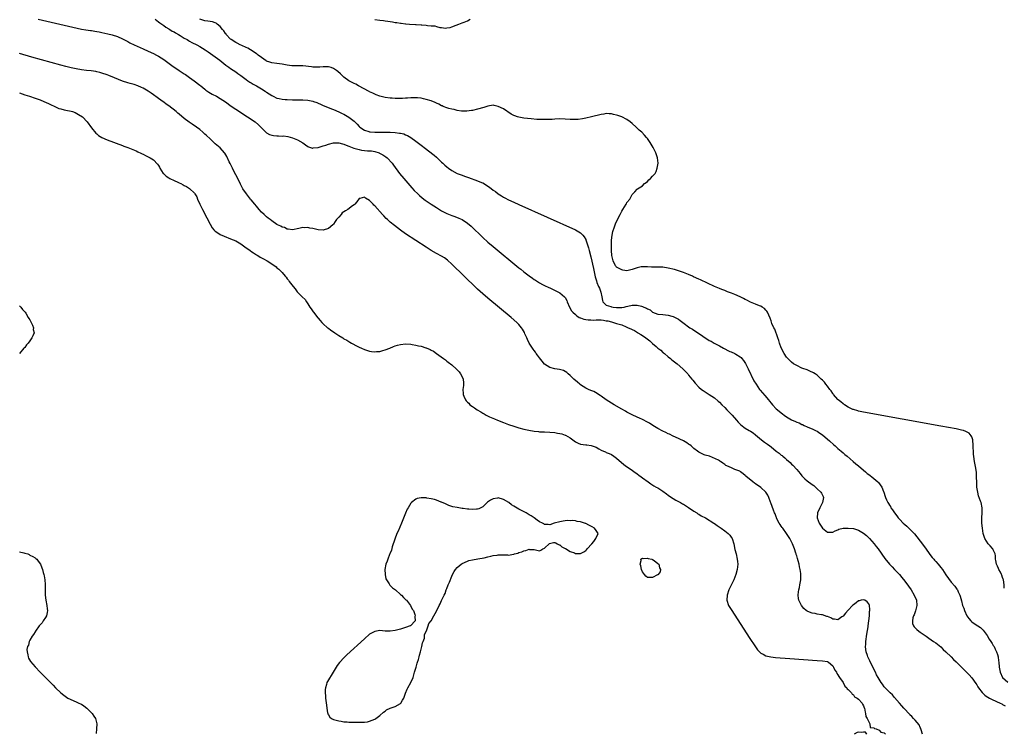
# Model space of a CAD drawing. Units: inches. Extents: x 2625000 to 2628000, y 1497000 to 1500000.
# Drawn here: x 2627151 to 2627534, y 1497771 to 1498049 of the extents above; entities that cross this region are included whole.
import ezdxf

# ---------------------------------------------------------------- set-up
doc = ezdxf.new("R2010")
doc.units = ezdxf.units.IN
doc.header["$MEASUREMENT"] = 0
doc.layers.add('LD26251497_10ft', color=60, linetype='Continuous')

msp = doc.modelspace()

# ---------------------------------------------------------------- linework, layer by layer
at = {"layer": 'LD26251497_10ft'}
for points, elevation in [([(2627158.26, 1498049), (2627173.42, 1498045.42), (2627175, 1498045.08), (2627176.78, 1498044.78), (2627178.53, 1498044.53), (2627179, 1498044.49), (2627180.27, 1498044.27), (2627181, 1498044.18), (2627181.98, 1498043.98), (2627183, 1498043.79), (2627185.3, 1498043.3), (2627187, 1498042.87), (2627189, 1498042.19), (2627191, 1498041.28), (2627192.49, 1498040.49), (2627193, 1498040.24), (2627193.8, 1498039.8), (2627195.47, 1498039), (2627197.89, 1498037.89), (2627199, 1498037.44), (2627201, 1498036.58), (2627203, 1498035.64), (2627204.26, 1498035), (2627205, 1498034.58), (2627207, 1498033.27), (2627210.13, 1498031), (2627212.95, 1498029), (2627214.21, 1498028.21), (2627215, 1498027.66), (2627215.42, 1498027.42), (2627217, 1498026.32), (2627218.84, 1498025), (2627221, 1498023.34), (2627221.39, 1498023), (2627223, 1498021.73), (2627223.4, 1498021.4), (2627224.58, 1498020.58), (2627225.84, 1498019.84), (2627227.45, 1498019), (2627229, 1498018.13), (2627231, 1498016.81), (2627233.18, 1498015.18), (2627235, 1498013.91), (2627239.6, 1498011), (2627242.51, 1498009), (2627243.84, 1498007.84), (2627244.73, 1498007), (2627245, 1498006.7), (2627246.86, 1498004.86), (2627247, 1498004.75), (2627248.11, 1498004.11), (2627249, 1498003.81), (2627249.71, 1498003.71), (2627251, 1498003.59), (2627251.61, 1498003.61), (2627253, 1498003.53), (2627253.54, 1498003.54), (2627255.28, 1498003.28), (2627257, 1498002.83), (2627259, 1498002.02), (2627261, 1498000.83), (2627262.06, 1498000.06), (2627263, 1497999.5), (2627263.33, 1497999.32), (2627264.85, 1497998.85), (2627265, 1497998.84), (2627265.12, 1497998.88), (2627267.01, 1497999.01), (2627269, 1497999.65), (2627270.01, 1498000.01), (2627271, 1498000.41), (2627273, 1498000.93), (2627274.84, 1498000.84), (2627275, 1498000.86), (2627276.42, 1498000.42), (2627277, 1498000.35), (2627277.96, 1497999.96), (2627279, 1497999.61), (2627280.86, 1497998.86), (2627283, 1497998.23), (2627283.92, 1497998.08), (2627285, 1497997.93), (2627286.2, 1497997.8), (2627287.72, 1497997.72), (2627289, 1497997.49), (2627290.72, 1497997), (2627290.92, 1497996.92), (2627292.2, 1497996.2), (2627293.37, 1497995.37), (2627293.83, 1497995), (2627295.74, 1497993), (2627296.25, 1497992.24), (2627298.57, 1497989), (2627300.25, 1497987), (2627303.43, 1497983.43), (2627304.38, 1497982.38), (2627305.77, 1497981), (2627306.41, 1497980.41), (2627307.5, 1497979.5), (2627308.63, 1497978.63), (2627311, 1497977), (2627313, 1497975.69), (2627315, 1497974.45), (2627317, 1497973.41), (2627319, 1497972.6), (2627320.17, 1497972.17), (2627321.63, 1497971.63), (2627323, 1497971.01), (2627325, 1497969.7), (2627326.44, 1497968.44), (2627331, 1497964.07), (2627333, 1497962.27), (2627335, 1497960.56), (2627345, 1497952.33), (2627345.74, 1497951.74), (2627347, 1497950.71), (2627349, 1497949.15), (2627350.28, 1497948.28), (2627351, 1497947.73), (2627351.47, 1497947.47), (2627353, 1497946.47), (2627354.19, 1497945.81), (2627355, 1497945.39), (2627356.63, 1497944.63), (2627357, 1497944.44), (2627359.37, 1497943.37), (2627360.7, 1497942.7), (2627361, 1497942.54), (2627362.72, 1497941), (2627362.86, 1497940.86), (2627363, 1497940.69), (2627363.6, 1497939.6), (2627363.83, 1497939), (2627364.72, 1497937), (2627365.53, 1497935.53), (2627365.95, 1497935), (2627367, 1497934.11), (2627367.58, 1497933.58), (2627368.45, 1497933), (2627368.82, 1497932.82), (2627369, 1497932.79), (2627370.27, 1497932.27), (2627371, 1497932.2), (2627371.99, 1497931.99), (2627373, 1497932), (2627373.97, 1497931.97), (2627375, 1497932.02), (2627376.03, 1497932.03), (2627377, 1497932), (2627377.93, 1497931.93), (2627379, 1497931.71), (2627379.6, 1497931.6), (2627381, 1497931.21), (2627381.82, 1497931), (2627383, 1497930.67), (2627383.52, 1497930.48), (2627385, 1497930.06), (2627386.7, 1497929.3), (2627387, 1497929.22), (2627387.44, 1497929), (2627388.54, 1497928.54), (2627389, 1497928.26), (2627389.9, 1497927.9), (2627391.1, 1497927.1), (2627391.22, 1497927), (2627392.37, 1497926.37), (2627393, 1497925.98), (2627394.31, 1497925), (2627395.88, 1497923.88), (2627397, 1497922.84), (2627398.32, 1497921.68), (2627399, 1497921.09), (2627400.19, 1497920.19), (2627401, 1497919.4), (2627401.26, 1497919.26), (2627401.58, 1497919), (2627403, 1497917.69), (2627403.93, 1497917), (2627404.52, 1497916.52), (2627406.47, 1497915), (2627408.78, 1497913), (2627409.84, 1497911.84), (2627410.67, 1497911), (2627411, 1497910.56), (2627412.29, 1497909), (2627412.59, 1497908.59), (2627413.48, 1497907.48), (2627415, 1497905.89), (2627416.04, 1497905), (2627416.58, 1497904.58), (2627417, 1497904.32), (2627417.78, 1497903.78), (2627419, 1497903.04), (2627421, 1497901.73), (2627422.48, 1497900.48), (2627423, 1497900.02), (2627423.94, 1497899), (2627425, 1497897.94), (2627425.88, 1497897), (2627426.44, 1497896.44), (2627427, 1497895.89), (2627427.85, 1497895), (2627429.65, 1497893), (2627430.27, 1497892.27), (2627431, 1497891.46), (2627431.23, 1497891.23), (2627433, 1497889.87), (2627434.5, 1497889), (2627435, 1497888.74), (2627436.05, 1497888.05), (2627437, 1497887.37), (2627439.36, 1497885.36), (2627440.51, 1497884.51), (2627441.69, 1497883.69), (2627442.56, 1497883), (2627443, 1497882.7), (2627445.06, 1497881), (2627446.16, 1497880.16), (2627447, 1497879.46), (2627447.28, 1497879.28), (2627447.6, 1497879), (2627448.39, 1497878.39), (2627449, 1497877.8), (2627450.51, 1497876.51), (2627451, 1497875.97), (2627451.52, 1497875.52), (2627453, 1497873.87), (2627454.32, 1497872.32), (2627455, 1497871.38), (2627455.32, 1497871), (2627456.2, 1497870.2), (2627457, 1497869.43), (2627457.51, 1497869), (2627458.43, 1497868.43), (2627459, 1497867.96), (2627459.59, 1497867.59), (2627460.23, 1497867), (2627461, 1497866.34), (2627462.4, 1497865), (2627462.63, 1497864.63), (2627463, 1497863.82), (2627463.29, 1497863.29), (2627463.4, 1497863), (2627463.05, 1497861), (2627461.95, 1497859), (2627461.04, 1497857), (2627460.98, 1497855), (2627461.76, 1497853), (2627462.22, 1497852.22), (2627463, 1497850.98), (2627465, 1497849.5), (2627466.55, 1497849.45), (2627467, 1497849.48), (2627467.97, 1497850.03), (2627469, 1497850.42), (2627469.37, 1497850.63), (2627471.01, 1497850.99), (2627473, 1497851.07), (2627475, 1497850.85), (2627477, 1497850.22), (2627479, 1497849.09), (2627480.15, 1497848.15), (2627481.17, 1497847.17), (2627481.34, 1497847), (2627483.06, 1497845), (2627483.88, 1497843.88), (2627484.59, 1497843), (2627487.27, 1497839.27), (2627489, 1497837.09), (2627490.02, 1497836.02), (2627491.03, 1497835.03), (2627492.96, 1497832.96), (2627493.86, 1497831.86), (2627495, 1497830.39), (2627496.46, 1497828.46), (2627497.45, 1497827), (2627498.64, 1497825), (2627499.49, 1497823), (2627499.69, 1497821), (2627499.16, 1497818.84), (2627499, 1497818.47), (2627498.61, 1497817.39), (2627498.43, 1497817), (2627498.16, 1497816.16), (2627497.95, 1497815), (2627498, 1497814), (2627498.38, 1497813), (2627498.62, 1497812.62), (2627499, 1497812.27), (2627499.63, 1497811.63), (2627500.45, 1497811), (2627501, 1497810.6), (2627503.33, 1497809), (2627504.3, 1497808.3), (2627506.19, 1497807), (2627507, 1497806.41), (2627509, 1497804.84), (2627509.91, 1497803.91), (2627511, 1497802.98), (2627513, 1497801), (2627513.95, 1497799.95), (2627515, 1497799.02), (2627519, 1497795.01), (2627519.95, 1497793.95), (2627521, 1497792.85), (2627522.61, 1497790.61), (2627523, 1497790.11), (2627523.39, 1497789.39), (2627523.64, 1497789), (2627525, 1497787.17), (2627525.14, 1497787), (2627526.05, 1497786.05), (2627527, 1497785.46), (2627527.27, 1497785.27), (2627527.86, 1497785), (2627529, 1497784.4), (2627532.06, 1497783), (2627532.67, 1497782.67), (2627533, 1497782.51), (2627533.99, 1497781.99)], 7890), ([(2627203.64, 1498049), (2627205, 1498047.98), (2627205.52, 1498047.52), (2627207, 1498046.5), (2627207.81, 1498045.81), (2627209, 1498045.23), (2627209.37, 1498045), (2627210.34, 1498044.34), (2627211, 1498044.06), (2627211.61, 1498043.61), (2627212.79, 1498043), (2627213.34, 1498042.66), (2627215, 1498041.58), (2627216.1, 1498041), (2627216.64, 1498040.64), (2627217, 1498040.46), (2627217.94, 1498039.94), (2627219.91, 1498039), (2627221, 1498038.36), (2627223.09, 1498037.09), (2627224.29, 1498036.29), (2627226.11, 1498035), (2627228.79, 1498033), (2627231.12, 1498031.12), (2627232.27, 1498030.27), (2627233, 1498029.77), (2627235, 1498028.44), (2627235.81, 1498027.81), (2627236.95, 1498027), (2627239, 1498025.47), (2627239.69, 1498025), (2627240.48, 1498024.48), (2627241, 1498024.2), (2627241.72, 1498023.72), (2627243, 1498023.1), (2627245, 1498021.91), (2627246.42, 1498021), (2627246.75, 1498020.75), (2627247, 1498020.59), (2627247.92, 1498019.92), (2627249, 1498019.27), (2627249.56, 1498019), (2627251, 1498018.25), (2627251.91, 1498018.09), (2627253, 1498017.8), (2627254.25, 1498017.75), (2627255, 1498017.67), (2627257, 1498017.59), (2627258.44, 1498017.56), (2627261, 1498017.57), (2627263, 1498017.47), (2627265, 1498017.07), (2627265.22, 1498017), (2627266.51, 1498016.51), (2627267, 1498016.29), (2627267.93, 1498015.93), (2627269, 1498015.43), (2627269.32, 1498015.32), (2627272.14, 1498014.14), (2627273, 1498013.79), (2627275, 1498012.96), (2627276.34, 1498012.34), (2627277, 1498012.05), (2627277.68, 1498011.68), (2627279, 1498010.89), (2627281, 1498009.25), (2627281.26, 1498009), (2627282.16, 1498008.16), (2627283, 1498007.24), (2627283.24, 1498007), (2627285, 1498005.81), (2627286.66, 1498005.34), (2627287, 1498005.21), (2627287.18, 1498005.18), (2627289, 1498005.05), (2627292.97, 1498005.03), (2627294.99, 1498004.99), (2627296.89, 1498004.89), (2627298.69, 1498004.69), (2627299, 1498004.6), (2627300.31, 1498004.31), (2627301, 1498004), (2627301.72, 1498003.72), (2627303, 1498002.93), (2627305, 1498001.48), (2627307, 1497999.97), (2627307.57, 1497999.57), (2627308.27, 1497999), (2627312.06, 1497996.06), (2627313, 1497995.24), (2627313.14, 1497995.14), (2627315, 1497993.42), (2627315.47, 1497993), (2627316.25, 1497992.25), (2627317, 1497991.55), (2627317.7, 1497991), (2627319, 1497990.06), (2627321, 1497989), (2627323, 1497988.24), (2627323.93, 1497987.93), (2627325, 1497987.55), (2627325.42, 1497987.42), (2627329, 1497986.16), (2627330.52, 1497985.48), (2627331, 1497985.28), (2627332.44, 1497984.44), (2627333, 1497984.03), (2627333.63, 1497983.63), (2627335, 1497982.51), (2627335.9, 1497981.9), (2627337, 1497981.04), (2627338.28, 1497980.28), (2627339, 1497979.78), (2627339.52, 1497979.52), (2627341, 1497978.7), (2627343, 1497977.75), (2627345, 1497976.85), (2627367, 1497967.03), (2627368.33, 1497966.33), (2627369, 1497965.89), (2627369.83, 1497965), (2627370.37, 1497964.37), (2627371, 1497963.32), (2627371.1, 1497963.1), (2627372.1, 1497960.1), (2627372.38, 1497959), (2627373, 1497956.54), (2627373.98, 1497951.98), (2627374.73, 1497948.73), (2627375.15, 1497947.16), (2627375.37, 1497946.63), (2627375.98, 1497945), (2627376.3, 1497944.3), (2627376.84, 1497942.84), (2627377.3, 1497941), (2627377.51, 1497939.51), (2627377.66, 1497939), (2627379, 1497937.7), (2627380.81, 1497937.19), (2627381, 1497937.11), (2627381.63, 1497937), (2627383, 1497936.86), (2627385, 1497936.83), (2627385.88, 1497937), (2627386.72, 1497937.28), (2627387.34, 1497937.34), (2627389, 1497937.77), (2627390.24, 1497937.76), (2627391, 1497937.73), (2627392.7, 1497937.3), (2627393, 1497937.25), (2627393.6, 1497937), (2627394.64, 1497936.64), (2627395, 1497936.35), (2627395.99, 1497935.99), (2627397, 1497935.03), (2627399, 1497934.21), (2627401, 1497934.07), (2627402.04, 1497933.96), (2627403, 1497933.89), (2627404.52, 1497933.48), (2627405, 1497933.38), (2627405.79, 1497933), (2627406.58, 1497932.58), (2627407, 1497932.31), (2627407.76, 1497931.76), (2627408.7, 1497931), (2627411.51, 1497929), (2627412.43, 1497928.43), (2627413, 1497928.05), (2627413.66, 1497927.66), (2627415, 1497926.67), (2627416.04, 1497926.04), (2627417, 1497925.28), (2627418.43, 1497924.43), (2627419, 1497924.03), (2627419.7, 1497923.7), (2627420.96, 1497923), (2627423, 1497921.94), (2627424.55, 1497921), (2627425, 1497920.76), (2627426.18, 1497920.18), (2627427, 1497919.76), (2627427.57, 1497919.57), (2627428.94, 1497918.94), (2627429.28, 1497918.72), (2627431, 1497917.71), (2627431.38, 1497917.38), (2627431.66, 1497917), (2627432.29, 1497916.29), (2627433.08, 1497915.08), (2627434.16, 1497913), (2627436.39, 1497908.39), (2627437.18, 1497907), (2627438.53, 1497905), (2627438.74, 1497904.74), (2627439.66, 1497903.66), (2627440.62, 1497902.62), (2627442.02, 1497901), (2627442.46, 1497900.46), (2627443, 1497899.71), (2627443.59, 1497899), (2627445, 1497897.48), (2627445.54, 1497897), (2627447, 1497895.88), (2627447.51, 1497895.51), (2627448.14, 1497895), (2627449, 1497894.38), (2627451, 1497893.12), (2627452.51, 1497892.51), (2627453, 1497892.22), (2627453.95, 1497891.95), (2627455, 1497891.35), (2627455.29, 1497891.29), (2627455.84, 1497891), (2627457, 1497890.47), (2627457.96, 1497890.04), (2627459, 1497889.64), (2627460.29, 1497889), (2627461, 1497888.7), (2627461.99, 1497887.99), (2627463, 1497887.38), (2627465, 1497885.68), (2627465.76, 1497885), (2627467.44, 1497883.44), (2627467.98, 1497883), (2627469, 1497882.08), (2627470.26, 1497881), (2627471, 1497880.35), (2627471.69, 1497879.69), (2627472.59, 1497879), (2627474.95, 1497877), (2627476, 1497876), (2627477, 1497875.25), (2627479, 1497873.54), (2627479.66, 1497873), (2627480.36, 1497872.36), (2627481, 1497871.87), (2627481.48, 1497871.48), (2627482.13, 1497871), (2627484.54, 1497869), (2627484.76, 1497868.76), (2627486.07, 1497867), (2627486.72, 1497865.28), (2627486.84, 1497865), (2627487.41, 1497863.41), (2627487.52, 1497863), (2627487.92, 1497862.08), (2627488.42, 1497861), (2627488.65, 1497860.65), (2627489, 1497860.03), (2627489.42, 1497859.42), (2627489.61, 1497859), (2627490.23, 1497858.23), (2627490.93, 1497857), (2627491.88, 1497855.88), (2627492.46, 1497855), (2627493, 1497854.42), (2627494.4, 1497853), (2627495, 1497852.44), (2627495.77, 1497851.77), (2627497, 1497850.61), (2627498.8, 1497848.8), (2627499.71, 1497847.71), (2627501, 1497846.05), (2627503, 1497843.25), (2627504.75, 1497840.75), (2627505.63, 1497839.63), (2627506.23, 1497839), (2627506.56, 1497838.56), (2627507, 1497838.06), (2627508.01, 1497837), (2627509, 1497835.7), (2627509.58, 1497835), (2627511, 1497832.84), (2627513, 1497830.09), (2627514.46, 1497828.46), (2627515.27, 1497827.27), (2627515.41, 1497827), (2627515.7, 1497826.3), (2627516.34, 1497825), (2627516.54, 1497824.54), (2627517, 1497822.82), (2627517.46, 1497821), (2627517.9, 1497819.9), (2627518.17, 1497819), (2627519.16, 1497817), (2627519.9, 1497815.9), (2627520.65, 1497815), (2627521, 1497814.65), (2627521.92, 1497813.92), (2627523.42, 1497813), (2627524.36, 1497812.36), (2627525, 1497811.8), (2627525.39, 1497811.39), (2627527, 1497809.27), (2627527.84, 1497807.84), (2627528.43, 1497807), (2627529, 1497806.13), (2627529.39, 1497805.39), (2627529.66, 1497805), (2627530.05, 1497804.05), (2627530.67, 1497803), (2627531, 1497801.93), (2627531.26, 1497801), (2627531.43, 1497799.43), (2627531.5, 1497799), (2627531.69, 1497797), (2627532.06, 1497795), (2627532.92, 1497793), (2627533, 1497792.92), (2627535, 1497791.21)], 7900), ([(2627533.66, 1497827.66), (2627533.65, 1497829), (2627533.32, 1497831), (2627533.25, 1497831.25), (2627533, 1497831.89), (2627532.72, 1497832.72), (2627532.6, 1497833), (2627532.13, 1497833.87), (2627531.56, 1497835), (2627531.4, 1497835.4), (2627531, 1497836.2), (2627530.63, 1497837), (2627530.43, 1497838.43), (2627530.28, 1497839), (2627530.28, 1497840.28), (2627530.14, 1497841), (2627529.32, 1497842.68), (2627529.2, 1497843), (2627529.12, 1497843.12), (2627528.2, 1497844.2), (2627527.36, 1497845), (2627526.09, 1497847), (2627525.51, 1497849), (2627525.15, 1497851), (2627524.9, 1497853), (2627524.89, 1497855), (2627525.06, 1497857), (2627525.08, 1497859), (2627524.65, 1497861), (2627524.47, 1497861.53), (2627523.67, 1497863.67), (2627523.31, 1497865), (2627523.01, 1497867), (2627522.93, 1497868.93), (2627522.9, 1497870.9), (2627522.8, 1497872.8), (2627522.48, 1497875), (2627522.09, 1497877), (2627521.93, 1497877.93), (2627521.81, 1497879), (2627521.74, 1497879.74), (2627521.57, 1497883.57), (2627521.44, 1497885), (2627521.38, 1497885.38), (2627521, 1497886.5), (2627520.8, 1497887), (2627519.95, 1497887.95), (2627519, 1497888.47), (2627518.68, 1497888.68), (2627517.74, 1497889), (2627517, 1497889.21), (2627515, 1497889.65), (2627509, 1497890.75), (2627479, 1497896.18), (2627478.33, 1497896.33), (2627477, 1497896.57), (2627476.69, 1497896.69), (2627475, 1497897.13), (2627474.79, 1497897.21), (2627473, 1497898.04), (2627471.52, 1497899), (2627471.24, 1497899.23), (2627471, 1497899.34), (2627470.19, 1497900.19), (2627469.09, 1497901), (2627469, 1497901.08), (2627467.34, 1497903), (2627467.22, 1497903.22), (2627467, 1497903.44), (2627466.39, 1497904.39), (2627465.89, 1497905), (2627465, 1497906.25), (2627464.35, 1497907), (2627463.78, 1497907.78), (2627463, 1497908.6), (2627462.55, 1497909), (2627461, 1497910.48), (2627460.2, 1497911), (2627459.5, 1497911.5), (2627458.15, 1497912.15), (2627457, 1497912.55), (2627456.68, 1497912.68), (2627455.74, 1497913), (2627455, 1497913.28), (2627453, 1497914.23), (2627451.74, 1497915), (2627451, 1497915.53), (2627449.51, 1497917), (2627449, 1497917.59), (2627448.12, 1497919), (2627447, 1497921.11), (2627446.3, 1497923), (2627445.99, 1497923.99), (2627445.63, 1497925), (2627444.44, 1497928.44), (2627444.1, 1497929), (2627443.37, 1497930.63), (2627443, 1497931.64), (2627442.67, 1497932.67), (2627442.11, 1497933.89), (2627441.65, 1497935), (2627441.39, 1497935.39), (2627441, 1497935.8), (2627440.44, 1497936.44), (2627439.59, 1497937), (2627439, 1497937.32), (2627438.5, 1497937.5), (2627437, 1497938.13), (2627435, 1497938.94), (2627433.67, 1497939.67), (2627433, 1497939.96), (2627432.33, 1497940.33), (2627430.98, 1497940.98), (2627429, 1497941.85), (2627427.63, 1497942.37), (2627426.06, 1497943), (2627425.32, 1497943.32), (2627425, 1497943.42), (2627423.89, 1497943.89), (2627423, 1497944.22), (2627421, 1497945.07), (2627415.63, 1497947.63), (2627415, 1497947.86), (2627412.82, 1497948.82), (2627412.43, 1497949), (2627411, 1497949.72), (2627409, 1497950.5), (2627407.38, 1497951), (2627407.1, 1497951.1), (2627405.56, 1497951.56), (2627403, 1497952.17), (2627401, 1497952.48), (2627399, 1497952.54), (2627397, 1497952.51), (2627396.56, 1497952.56), (2627395, 1497952.61), (2627394.65, 1497952.65), (2627393, 1497952.65), (2627392.6, 1497952.6), (2627391, 1497952.3), (2627389, 1497951.64), (2627387, 1497951.14), (2627385.41, 1497951.41), (2627385, 1497951.44), (2627384.05, 1497952.05), (2627383, 1497952.59), (2627382.79, 1497952.79), (2627382.63, 1497953), (2627381.65, 1497955), (2627381.55, 1497955.55), (2627381.2, 1497957), (2627380.99, 1497959), (2627380.96, 1497961.04), (2627381.01, 1497962.99), (2627381.24, 1497965), (2627381.54, 1497966.46), (2627382.2, 1497968.2), (2627382.61, 1497969.39), (2627383, 1497970.3), (2627384.35, 1497973), (2627385, 1497974.35), (2627385.46, 1497975), (2627386.71, 1497977), (2627386.81, 1497977.19), (2627387, 1497977.61), (2627388.14, 1497979), (2627389, 1497980.82), (2627390.12, 1497981.88), (2627391, 1497982.85), (2627391.18, 1497983), (2627393, 1497984.09), (2627393.85, 1497985), (2627394.5, 1497985.5), (2627395, 1497985.86), (2627395.56, 1497986.44), (2627396.21, 1497987), (2627397, 1497987.87), (2627397.96, 1497989), (2627398.32, 1497989.68), (2627398.82, 1497991), (2627399.14, 1497993), (2627398.92, 1497995), (2627398.21, 1497997), (2627397.16, 1497999), (2627396.03, 1498001), (2627395, 1498002.51), (2627394.65, 1498003), (2627393.88, 1498003.88), (2627392.74, 1498005), (2627391.83, 1498005.83), (2627391, 1498006.56), (2627390.55, 1498007), (2627389, 1498008.36), (2627388.31, 1498009), (2627387, 1498009.91), (2627385, 1498011), (2627383.47, 1498011.47), (2627383, 1498011.65), (2627381.83, 1498011.83), (2627381, 1498012.13), (2627380.09, 1498012.09), (2627379, 1498012.26), (2627378.08, 1498012.08), (2627377, 1498011.95), (2627373.2, 1498011), (2627371, 1498010.5), (2627369.75, 1498010.25), (2627368, 1498010), (2627367, 1498009.95), (2627366.06, 1498009.94), (2627365, 1498009.99), (2627363, 1498010.12), (2627361, 1498010.16), (2627359, 1498010.07), (2627358.01, 1498009.99), (2627356.1, 1498009.9), (2627355, 1498009.91), (2627354.11, 1498009.89), (2627353, 1498009.96), (2627352.01, 1498009.99), (2627349.82, 1498010.18), (2627347, 1498010.51), (2627345, 1498010.86), (2627344.52, 1498011), (2627343.39, 1498011.39), (2627343, 1498011.55), (2627342.06, 1498012.06), (2627339, 1498014.09), (2627337, 1498015.06), (2627335.36, 1498015.36), (2627335, 1498015.46), (2627333, 1498015.13), (2627331.4, 1498014.6), (2627329, 1498013.9), (2627327, 1498013.46), (2627326.61, 1498013.39), (2627324.81, 1498013.19), (2627322.77, 1498013.23), (2627321, 1498013.49), (2627319.83, 1498013.83), (2627319, 1498013.91), (2627317.8, 1498014.2), (2627317, 1498014.47), (2627315.65, 1498015), (2627315.21, 1498015.21), (2627315, 1498015.27), (2627313.92, 1498015.92), (2627313, 1498016.28), (2627312.54, 1498016.54), (2627311, 1498017.15), (2627309, 1498017.78), (2627308.01, 1498018.01), (2627307, 1498018.19), (2627305.67, 1498018.33), (2627305, 1498018.42), (2627303.6, 1498018.4), (2627303, 1498018.42), (2627301.72, 1498018.28), (2627301, 1498018.26), (2627299.85, 1498018.15), (2627299, 1498018.12), (2627297, 1498018.1), (2627295.8, 1498018.2), (2627295, 1498018.23), (2627293, 1498018.51), (2627291, 1498019.02), (2627289.57, 1498019.57), (2627289, 1498019.77), (2627288.22, 1498020.22), (2627287, 1498020.76), (2627286.85, 1498020.85), (2627282.75, 1498023), (2627281.65, 1498023.65), (2627281, 1498023.98), (2627280.29, 1498024.29), (2627278.96, 1498024.96), (2627277, 1498026.42), (2627276.41, 1498027), (2627275.72, 1498027.72), (2627274.65, 1498028.65), (2627274.16, 1498029), (2627273, 1498029.8), (2627272.11, 1498030.11), (2627271, 1498030.45), (2627269, 1498030.46), (2627267.68, 1498030.32), (2627267, 1498030.28), (2627265.72, 1498030.28), (2627265, 1498030.36), (2627264.49, 1498030.49), (2627261, 1498030.86), (2627259, 1498030.85), (2627257, 1498030.82), (2627256.83, 1498030.83), (2627255, 1498031.04), (2627253, 1498031.48), (2627251, 1498031.75), (2627249, 1498031.95), (2627248.24, 1498032.24), (2627247, 1498032.65), (2627246.81, 1498032.81), (2627245, 1498034.02), (2627243.71, 1498035), (2627243.33, 1498035.33), (2627243, 1498035.52), (2627242.17, 1498036.17), (2627240.72, 1498037), (2627239.67, 1498037.67), (2627239, 1498037.94), (2627237.3, 1498038.7), (2627236.68, 1498039), (2627235.61, 1498039.61), (2627235, 1498039.86), (2627233.24, 1498041), (2627233, 1498041.2), (2627231.33, 1498043), (2627231.21, 1498043.21), (2627231, 1498043.45), (2627230.38, 1498044.38), (2627229.84, 1498045), (2627229, 1498046.09), (2627227.83, 1498047), (2627227.42, 1498047.42), (2627227, 1498047.58), (2627225.94, 1498047.94), (2627225, 1498048.07), (2627224.2, 1498048.2), (2627223, 1498048.32), (2627221, 1498048.9)], 7910), ([(2627289, 1498048.85), (2627291, 1498048.55), (2627292.38, 1498048.38), (2627293, 1498048.28), (2627294.16, 1498048.16), (2627295, 1498048), (2627295.92, 1498047.92), (2627297, 1498047.67), (2627297.63, 1498047.63), (2627299, 1498047.35), (2627299.34, 1498047.34), (2627301, 1498047.12), (2627301.13, 1498047.13), (2627302.52, 1498047), (2627304.89, 1498046.89), (2627305.15, 1498046.85), (2627307, 1498046.77), (2627307.27, 1498046.73), (2627309, 1498046.64), (2627309.47, 1498046.53), (2627311, 1498046.41), (2627312.36, 1498046.36), (2627313, 1498046.08), (2627314.31, 1498045.69), (2627315, 1498045.73), (2627316.53, 1498045.47), (2627317, 1498045.62), (2627318.32, 1498045.68), (2627319, 1498046.02), (2627320.66, 1498046.66), (2627321.67, 1498047), (2627323, 1498047.5), (2627323.76, 1498047.76), (2627325, 1498048.27), (2627326.08, 1498049)], 7910), ([(2627501.91, 1497771), (2627501.38, 1497772.62), (2627501.28, 1497773), (2627501.2, 1497773.2), (2627501, 1497773.5), (2627500.52, 1497774.52), (2627499, 1497776.33), (2627498.38, 1497777), (2627497.76, 1497777.76), (2627497, 1497778.5), (2627496.78, 1497778.78), (2627496.5, 1497779), (2627495, 1497780.66), (2627494.67, 1497781), (2627493.9, 1497781.9), (2627492.9, 1497783), (2627491, 1497785.19), (2627490.22, 1497786.22), (2627489.35, 1497787), (2627489.18, 1497787.18), (2627489, 1497787.32), (2627487, 1497789.38), (2627486.37, 1497790.37), (2627485.82, 1497791), (2627485, 1497792.28), (2627484.6, 1497793), (2627484.06, 1497794.06), (2627483.55, 1497795), (2627482.56, 1497797), (2627481.39, 1497799.39), (2627480.64, 1497801), (2627480.51, 1497801.49), (2627479.99, 1497803), (2627479.84, 1497803.84), (2627479.78, 1497805), (2627479.79, 1497805.79), (2627479.88, 1497807), (2627480.23, 1497809.77), (2627480.7, 1497812.7), (2627480.73, 1497813), (2627481.02, 1497815.01), (2627481.22, 1497817), (2627481.3, 1497818.7), (2627481.36, 1497819), (2627481.39, 1497819.39), (2627481.27, 1497821), (2627481, 1497821.6), (2627480.36, 1497822.36), (2627479.41, 1497823), (2627479, 1497823.15), (2627478.05, 1497823), (2627477.24, 1497822.76), (2627477, 1497822.74), (2627476.03, 1497821.97), (2627475, 1497821.27), (2627474.71, 1497821), (2627473, 1497819.14), (2627472.01, 1497817.99), (2627471, 1497816.87), (2627470.58, 1497816.58), (2627469, 1497815.42), (2627467.72, 1497815.72), (2627467, 1497815.68), (2627466.21, 1497816.21), (2627465, 1497816.64), (2627464.75, 1497816.75), (2627463, 1497817.3), (2627462.63, 1497817.37), (2627461, 1497817.61), (2627460.19, 1497817.81), (2627459, 1497817.97), (2627457.3, 1497818.7), (2627457, 1497818.79), (2627456.7, 1497819), (2627455.81, 1497819.81), (2627454.9, 1497821), (2627453.87, 1497823), (2627453.73, 1497823.73), (2627453.51, 1497825), (2627453.71, 1497826.29), (2627453.79, 1497827), (2627454.01, 1497828.01), (2627454.26, 1497829), (2627454.39, 1497829.61), (2627454.57, 1497831), (2627454.57, 1497832.57), (2627454.62, 1497833), (2627454.62, 1497833.38), (2627454.39, 1497835), (2627454.07, 1497836.07), (2627453.96, 1497837), (2627453.61, 1497838.39), (2627453.31, 1497839.31), (2627453, 1497840.32), (2627452.82, 1497840.82), (2627452.78, 1497841), (2627452.68, 1497841.32), (2627452.1, 1497843), (2627451.32, 1497845), (2627450.34, 1497847), (2627449.84, 1497847.84), (2627449.07, 1497849), (2627447.58, 1497851), (2627447.36, 1497851.36), (2627447, 1497851.8), (2627446.53, 1497852.53), (2627446.2, 1497853), (2627445.31, 1497854.69), (2627445.18, 1497855), (2627445.16, 1497855.16), (2627445, 1497855.43), (2627444.61, 1497856.61), (2627444.37, 1497857), (2627443.91, 1497858.09), (2627443.46, 1497859.46), (2627442.94, 1497860.94), (2627442.86, 1497861.14), (2627442.19, 1497863), (2627441.83, 1497863.83), (2627441, 1497865.05), (2627439, 1497866.91), (2627437, 1497868.28), (2627436.55, 1497868.55), (2627435.88, 1497869), (2627433.25, 1497871.25), (2627433, 1497871.58), (2627432.15, 1497872.15), (2627431.15, 1497873), (2627430.84, 1497873.16), (2627429, 1497873.81), (2627427.43, 1497874.57), (2627427, 1497874.71), (2627426.5, 1497875), (2627425.44, 1497875.44), (2627425, 1497875.86), (2627424.28, 1497876.28), (2627423.43, 1497877), (2627423.13, 1497877.13), (2627423, 1497877.22), (2627422.55, 1497877.45), (2627419.05, 1497879), (2627417.43, 1497879.43), (2627417, 1497879.61), (2627416.04, 1497880.04), (2627415, 1497880.54), (2627414.45, 1497881), (2627413, 1497882.03), (2627411.91, 1497883), (2627411.41, 1497883.41), (2627411, 1497883.68), (2627410.25, 1497884.25), (2627408.97, 1497884.97), (2627407.62, 1497885.62), (2627407, 1497885.88), (2627405, 1497886.79), (2627403.53, 1497887.53), (2627403, 1497887.76), (2627402.19, 1497888.19), (2627401, 1497888.74), (2627399, 1497889.84), (2627397.07, 1497891), (2627395.82, 1497891.82), (2627395, 1497892.26), (2627393, 1497893.31), (2627391.86, 1497893.86), (2627391, 1497894.24), (2627389, 1497895.16), (2627387.8, 1497895.8), (2627387, 1497896.17), (2627386.48, 1497896.48), (2627385, 1497897.27), (2627382.02, 1497899), (2627378.93, 1497901), (2627377, 1497902.37), (2627376.61, 1497902.61), (2627375.96, 1497903), (2627375.41, 1497903.41), (2627374.13, 1497904.13), (2627373, 1497904.6), (2627372.08, 1497905), (2627371, 1497905.53), (2627369, 1497906.77), (2627368.69, 1497907), (2627367.83, 1497907.83), (2627366.41, 1497909), (2627365, 1497910.39), (2627364.21, 1497911), (2627363.61, 1497911.61), (2627363, 1497911.91), (2627362.32, 1497912.32), (2627360.76, 1497912.76), (2627359, 1497913.04), (2627357, 1497913.53), (2627355, 1497914.87), (2627354.02, 1497916.02), (2627353, 1497917.32), (2627352.3, 1497918.3), (2627351.78, 1497919), (2627351.47, 1497919.47), (2627351, 1497920.09), (2627350.62, 1497920.62), (2627350.33, 1497921), (2627349.05, 1497923), (2627348.41, 1497924.41), (2627348.08, 1497925), (2627347.36, 1497926.64), (2627347.15, 1497927.15), (2627346.45, 1497928.45), (2627346.08, 1497929), (2627345, 1497930.22), (2627344.29, 1497931), (2627341.99, 1497933), (2627333, 1497940.42), (2627331, 1497942.15), (2627329, 1497943.99), (2627328.48, 1497944.48), (2627319, 1497953.68), (2627317.26, 1497955.26), (2627316.12, 1497956.12), (2627315, 1497956.8), (2627313, 1497957.85), (2627311, 1497958.99), (2627309, 1497960.27), (2627301, 1497965.51), (2627299, 1497966.9), (2627297.8, 1497967.8), (2627296.68, 1497968.68), (2627295, 1497970.08), (2627293.98, 1497971), (2627293.48, 1497971.48), (2627292.49, 1497972.49), (2627292.02, 1497973), (2627289, 1497976.37), (2627288.68, 1497976.68), (2627288.37, 1497977), (2627287.69, 1497977.69), (2627287, 1497978.42), (2627285.4, 1497979.4), (2627285, 1497979.73), (2627283.23, 1497979.23), (2627283, 1497979.21), (2627282.05, 1497977.95), (2627281.26, 1497977), (2627281, 1497976.78), (2627280.32, 1497976.32), (2627278.55, 1497975), (2627277.59, 1497974.41), (2627277, 1497974.03), (2627276.41, 1497973.59), (2627275.92, 1497973), (2627275, 1497971.98), (2627274.18, 1497971), (2627273.66, 1497970.34), (2627273, 1497969.28), (2627272.72, 1497969), (2627271, 1497967.53), (2627269, 1497966.94), (2627267, 1497967.09), (2627265.43, 1497967.43), (2627265, 1497967.56), (2627263.74, 1497967.74), (2627263, 1497967.95), (2627261.88, 1497967.88), (2627261, 1497967.91), (2627259.54, 1497967.54), (2627257, 1497967.04), (2627255.33, 1497967.33), (2627255, 1497967.32), (2627253.89, 1497967.89), (2627253, 1497968.11), (2627252.45, 1497968.45), (2627251.28, 1497969), (2627251, 1497969.15), (2627249, 1497970.5), (2627248.34, 1497971), (2627247.62, 1497971.62), (2627247, 1497972.12), (2627246.02, 1497973), (2627245, 1497973.97), (2627244.04, 1497975), (2627243, 1497976.2), (2627242.35, 1497977), (2627241, 1497978.73), (2627240.76, 1497979), (2627239.14, 1497981), (2627237.8, 1497983), (2627236.82, 1497984.82), (2627235.49, 1497987.49), (2627235, 1497988.4), (2627234.34, 1497989.66), (2627233.67, 1497991), (2627232.83, 1497992.83), (2627232.49, 1497993.51), (2627231.56, 1497995.56), (2627230.8, 1497996.8), (2627230.64, 1497997), (2627228.88, 1497998.88), (2627227, 1498000.53), (2627225, 1498002.39), (2627223.67, 1498003.67), (2627223, 1498004.26), (2627222.63, 1498004.63), (2627222.22, 1498005), (2627221, 1498006), (2627219.72, 1498007), (2627218.12, 1498008.12), (2627216.91, 1498008.91), (2627215, 1498010.31), (2627213, 1498011.97), (2627212.45, 1498012.45), (2627211.85, 1498013), (2627209, 1498015.24), (2627207.94, 1498015.94), (2627207, 1498016.66), (2627206.79, 1498016.79), (2627205, 1498018.1), (2627204.46, 1498018.46), (2627203, 1498019.57), (2627202.14, 1498020.14), (2627201, 1498020.94), (2627199, 1498022.09), (2627198.4, 1498022.4), (2627196.98, 1498023), (2627195.52, 1498023.52), (2627195, 1498023.65), (2627193.98, 1498023.98), (2627193, 1498024.24), (2627191, 1498024.91), (2627187.83, 1498026.17), (2627185.62, 1498027), (2627185, 1498027.25), (2627183, 1498027.98), (2627182.21, 1498028.21), (2627181, 1498028.51), (2627180.58, 1498028.58), (2627178.82, 1498028.82), (2627177, 1498029.01), (2627175, 1498029.3), (2627173, 1498029.65), (2627171, 1498030.07), (2627169, 1498030.56), (2627167.08, 1498031.08), (2627155.81, 1498034.19), (2627151, 1498035.55)], 7880), ([(2627151, 1498020.31), (2627151.95, 1498019.95), (2627153, 1498019.58), (2627154.81, 1498019), (2627157, 1498018.25), (2627159, 1498017.54), (2627160.42, 1498017), (2627162.17, 1498016.17), (2627163, 1498015.75), (2627164.65, 1498015), (2627165, 1498014.82), (2627166.28, 1498014.28), (2627167, 1498014.03), (2627168.26, 1498013.74), (2627169, 1498013.55), (2627171, 1498013.15), (2627171.55, 1498013), (2627172.62, 1498012.62), (2627173.93, 1498011.93), (2627175.38, 1498011), (2627177.25, 1498009), (2627179, 1498006.68), (2627180.67, 1498004.67), (2627181, 1498004.35), (2627181.72, 1498003.72), (2627183, 1498002.9), (2627185, 1498002.03), (2627191, 1497999.78), (2627191.56, 1497999.56), (2627193, 1497999.03), (2627196.28, 1497997.72), (2627197, 1497997.39), (2627197.24, 1497997.24), (2627197.82, 1497997), (2627198.6, 1497996.6), (2627199, 1497996.46), (2627199.89, 1497995.89), (2627201, 1497995.44), (2627201.26, 1497995.26), (2627201.73, 1497995), (2627203, 1497994.23), (2627204.6, 1497992.6), (2627205, 1497992.02), (2627205.36, 1497991.36), (2627205.5, 1497991), (2627206.8, 1497989), (2627206.89, 1497988.89), (2627207, 1497988.8), (2627207.94, 1497987.94), (2627209, 1497987.21), (2627209.39, 1497987), (2627211, 1497986.21), (2627212.46, 1497985.54), (2627213, 1497985.32), (2627213.67, 1497985), (2627214.54, 1497984.54), (2627215, 1497984.24), (2627215.84, 1497983.84), (2627217.06, 1497983.06), (2627219, 1497981.24), (2627219.15, 1497981), (2627219.82, 1497979.82), (2627220.17, 1497979), (2627221.09, 1497977), (2627222.04, 1497975), (2627223.71, 1497971.71), (2627225, 1497969.24), (2627225.84, 1497967.84), (2627226.54, 1497967), (2627227, 1497966.52), (2627228.37, 1497965.63), (2627229, 1497965.19), (2627230.52, 1497964.52), (2627233, 1497963.57), (2627235, 1497962.71), (2627237, 1497961.54), (2627238.46, 1497960.46), (2627239, 1497960.11), (2627239.63, 1497959.63), (2627240.56, 1497959), (2627240.81, 1497958.81), (2627241.93, 1497958.07), (2627243, 1497957.34), (2627243.59, 1497957), (2627244.45, 1497956.45), (2627245.74, 1497955.74), (2627247.14, 1497955), (2627250.22, 1497953), (2627250.65, 1497952.65), (2627251, 1497952.33), (2627251.75, 1497951.75), (2627252.49, 1497951), (2627253, 1497950.42), (2627254.2, 1497949), (2627254.58, 1497948.58), (2627255, 1497947.98), (2627255.48, 1497947.48), (2627255.75, 1497947), (2627257.28, 1497945), (2627258.09, 1497944.09), (2627258.87, 1497943), (2627260.76, 1497941), (2627261.91, 1497939.91), (2627262.49, 1497939), (2627263, 1497938.32), (2627263.8, 1497937), (2627264.28, 1497936.28), (2627265.1, 1497935.1), (2627265.16, 1497935), (2627266.84, 1497932.84), (2627267, 1497932.7), (2627267.76, 1497931.76), (2627268.46, 1497931), (2627269, 1497930.47), (2627270.71, 1497929), (2627270.85, 1497928.85), (2627271, 1497928.75), (2627271.97, 1497927.97), (2627273, 1497927.32), (2627273.53, 1497927), (2627275, 1497925.96), (2627276.59, 1497925), (2627277, 1497924.72), (2627278.14, 1497924.14), (2627279, 1497923.56), (2627279.39, 1497923.39), (2627279.97, 1497923), (2627282.22, 1497921.78), (2627283, 1497921.38), (2627283.83, 1497921), (2627285, 1497920.5), (2627286.16, 1497920.16), (2627287, 1497919.86), (2627287.78, 1497919.78), (2627289, 1497919.6), (2627289.69, 1497919.69), (2627291, 1497919.79), (2627292.14, 1497920.14), (2627293, 1497920.35), (2627294.91, 1497921), (2627296.33, 1497921.67), (2627297, 1497921.95), (2627297.8, 1497922.2), (2627299, 1497922.52), (2627301, 1497922.73), (2627303, 1497922.61), (2627303.49, 1497922.51), (2627305, 1497922.25), (2627306.03, 1497921.97), (2627307, 1497921.76), (2627308.81, 1497921.19), (2627309, 1497921.15), (2627310.54, 1497920.54), (2627311, 1497920.27), (2627311.84, 1497919.84), (2627313, 1497919), (2627315.68, 1497917), (2627316.45, 1497916.45), (2627317, 1497916.02), (2627317.6, 1497915.6), (2627319, 1497914.51), (2627320.82, 1497912.82), (2627321.79, 1497911.79), (2627322.38, 1497911), (2627323, 1497909.88), (2627323.42, 1497909), (2627323.55, 1497907.55), (2627323.54, 1497907), (2627323.44, 1497906.56), (2627323.24, 1497905), (2627323.37, 1497903.37), (2627323.36, 1497903), (2627323.6, 1497902.4), (2627324.25, 1497901), (2627324.6, 1497900.6), (2627325, 1497900.04), (2627325.6, 1497899.6), (2627326, 1497899), (2627327, 1497898.29), (2627327.82, 1497897.82), (2627328.75, 1497897), (2627330.23, 1497896.23), (2627331, 1497895.76), (2627331.5, 1497895.5), (2627332.25, 1497895), (2627333.62, 1497894.38), (2627335.54, 1497893.54), (2627336.66, 1497893), (2627339, 1497892.07), (2627341, 1497891.34), (2627343, 1497890.67), (2627345, 1497890.07), (2627347, 1497889.56), (2627348.85, 1497889.15), (2627351, 1497888.75), (2627352.6, 1497888.6), (2627353, 1497888.54), (2627354.5, 1497888.5), (2627355, 1497888.47), (2627357, 1497888.39), (2627359, 1497888.19), (2627360.02, 1497888.02), (2627361, 1497887.84), (2627361.69, 1497887.69), (2627363, 1497887.24), (2627363.18, 1497887.18), (2627365, 1497886.13), (2627366.56, 1497885), (2627367, 1497884.63), (2627368.08, 1497884.07), (2627369, 1497883.68), (2627371, 1497883.39), (2627371.38, 1497883.38), (2627373.14, 1497883.14), (2627375, 1497882.49), (2627376.15, 1497881.85), (2627377, 1497881.41), (2627377.86, 1497881), (2627378.68, 1497880.68), (2627379, 1497880.52), (2627380.07, 1497880.07), (2627381, 1497879.63), (2627381.98, 1497879), (2627383, 1497878.28), (2627385.82, 1497875.82), (2627386.89, 1497875), (2627389, 1497873.59), (2627389.78, 1497873), (2627390.5, 1497872.5), (2627391, 1497872.13), (2627391.67, 1497871.67), (2627392.49, 1497871), (2627393, 1497870.64), (2627395.2, 1497869), (2627396.27, 1497868.27), (2627397.5, 1497867.5), (2627398.35, 1497867), (2627399, 1497866.68), (2627401, 1497865.47), (2627402.37, 1497864.37), (2627403, 1497863.92), (2627403.52, 1497863.52), (2627405, 1497862.52), (2627406.02, 1497861.98), (2627407.28, 1497861.28), (2627407.82, 1497861), (2627408.55, 1497860.55), (2627409, 1497860.32), (2627409.8, 1497859.8), (2627411, 1497859.07), (2627413, 1497857.7), (2627414.12, 1497857), (2627414.62, 1497856.62), (2627415, 1497856.43), (2627415.87, 1497855.87), (2627417.52, 1497855), (2627420.74, 1497853), (2627420.88, 1497852.88), (2627421, 1497852.8), (2627422.02, 1497852.02), (2627423.67, 1497851), (2627425, 1497850.06), (2627426.41, 1497849), (2627427, 1497848.31), (2627427.55, 1497847.55), (2627427.93, 1497847), (2627428.59, 1497845), (2627429, 1497842.75), (2627429.41, 1497841), (2627429.89, 1497839), (2627429.95, 1497838.05), (2627430.08, 1497837), (2627429.98, 1497835.98), (2627429.85, 1497835), (2627429.3, 1497833), (2627428.49, 1497831), (2627426.63, 1497827), (2627425.93, 1497825), (2627425.83, 1497823), (2627426.54, 1497821), (2627427.74, 1497819), (2627434.57, 1497808.57), (2627436.96, 1497804.96), (2627437.79, 1497803.79), (2627438.47, 1497803), (2627439, 1497802.5), (2627439.99, 1497802.01), (2627441, 1497801.4), (2627442.96, 1497800.96), (2627444.75, 1497800.75), (2627450.33, 1497800.33), (2627461, 1497799.57), (2627463, 1497799.5), (2627465, 1497799.24), (2627465.35, 1497799), (2627467, 1497797.57), (2627467.2, 1497797.2), (2627467.34, 1497797), (2627467.78, 1497795.78), (2627468.41, 1497795), (2627468.53, 1497794.53), (2627469, 1497794.07), (2627469.31, 1497793.31), (2627469.6, 1497793), (2627471.04, 1497791), (2627471.65, 1497789.65), (2627472.44, 1497789), (2627472.59, 1497788.59), (2627473, 1497788.34), (2627474.24, 1497787), (2627474.49, 1497786.49), (2627475, 1497786.27), (2627475.51, 1497785.51), (2627476.48, 1497785), (2627477, 1497784.51), (2627478.41, 1497783), (2627478.55, 1497782.55), (2627479, 1497781.97), (2627479.23, 1497781.23), (2627479.33, 1497781), (2627479.54, 1497779.54), (2627479.73, 1497779), (2627479.87, 1497777.87), (2627480.37, 1497777), (2627481, 1497775.68), (2627481.36, 1497775), (2627481.57, 1497773.57), (2627483, 1497773.36), (2627483.16, 1497773.16), (2627483.93, 1497773), (2627485, 1497772.46), (2627485.72, 1497771.72), (2627487, 1497771.43), (2627487.51, 1497771)], 7870), ([(2627151, 1497937.47), (2627151.52, 1497937), (2627152.07, 1497936.07), (2627153, 1497935.18), (2627153.14, 1497935), (2627153.41, 1497934.59), (2627154.38, 1497933), (2627154.55, 1497932.55), (2627155, 1497932.01), (2627155.33, 1497931.33), (2627155.53, 1497931), (2627156, 1497930), (2627156.35, 1497929), (2627156.32, 1497928.32), (2627156.6, 1497927), (2627156.2, 1497925.8), (2627155.81, 1497925), (2627155, 1497923.82), (2627154.32, 1497923), (2627153.69, 1497922.31), (2627153, 1497921.32), (2627152.81, 1497921.19), (2627152.68, 1497921), (2627151, 1497919)], 7860), ([(2627151, 1497841.79), (2627152.61, 1497841.39), (2627153, 1497841.32), (2627154.14, 1497841), (2627154.75, 1497840.75), (2627155, 1497840.6), (2627156.08, 1497840.08), (2627157, 1497839.45), (2627157.28, 1497839.28), (2627157.63, 1497839), (2627158.23, 1497838.23), (2627159.07, 1497837), (2627159.67, 1497835.67), (2627159.88, 1497835), (2627160.16, 1497833.84), (2627160.44, 1497833), (2627160.56, 1497832.56), (2627160.75, 1497831), (2627160.88, 1497829.12), (2627160.91, 1497828.91), (2627160.96, 1497825), (2627161.15, 1497823), (2627161.55, 1497821), (2627161.7, 1497819.7), (2627161.81, 1497819), (2627161.73, 1497818.27), (2627161.42, 1497817), (2627161, 1497816.24), (2627160.16, 1497815), (2627159.71, 1497814.29), (2627158.62, 1497813), (2627157.15, 1497811), (2627157.12, 1497810.88), (2627157, 1497810.74), (2627156.35, 1497809.65), (2627155.83, 1497809), (2627155, 1497807.5), (2627154.7, 1497807), (2627154.4, 1497805.6), (2627154.03, 1497805), (2627153.81, 1497803.81), (2627153.89, 1497803), (2627154.23, 1497801.77), (2627154.33, 1497801), (2627154.49, 1497800.49), (2627155.21, 1497799.21), (2627157, 1497797.08), (2627159.05, 1497795), (2627160.03, 1497794.03), (2627161.01, 1497793.01), (2627164.01, 1497790.01), (2627164.98, 1497789), (2627167.03, 1497787), (2627168.16, 1497786.16), (2627169.8, 1497785), (2627173, 1497783.49), (2627173.98, 1497783), (2627174.7, 1497782.7), (2627175, 1497782.56), (2627175.97, 1497781.97), (2627177.08, 1497781.08), (2627179, 1497779.18), (2627179.14, 1497779), (2627179.9, 1497777.9), (2627180.46, 1497777), (2627180.99, 1497775), (2627180.83, 1497773), (2627180.75, 1497771.25)], 7860), ([(2627480.27, 1497771), (2627479.71, 1497771.71), (2627479, 1497771.72), (2627478.36, 1497771.64), (2627477, 1497771.74), (2627476.47, 1497771.53), (2627475.29, 1497771)], 7870)]:
    msp.add_lwpolyline(points, dxfattribs=dict(at, elevation=elevation))
at = {"layer": 'LD26251497_10ft', "elevation": 7870}
for points in [[(2627301, 1497786.94), (2627301.58, 1497788.42), (2627301.89, 1497789), (2627303.09, 1497791), (2627303.96, 1497793), (2627304.52, 1497795), (2627304.6, 1497795.4), (2627305.05, 1497796.95), (2627305.51, 1497798.49), (2627305.68, 1497799), (2627305.99, 1497799.99), (2627306.26, 1497801), (2627306.37, 1497801.63), (2627306.8, 1497803), (2627307.33, 1497805), (2627307.57, 1497806.43), (2627307.82, 1497807), (2627308.29, 1497808.29), (2627308.35, 1497809), (2627308.29, 1497809.71), (2627309, 1497810.85), (2627309.03, 1497810.97), (2627309.11, 1497811.11), (2627309.74, 1497813), (2627310.03, 1497813.97), (2627311, 1497815.05), (2627312.01, 1497817), (2627313, 1497818.77), (2627314.05, 1497821), (2627314.37, 1497821.63), (2627315, 1497822.97), (2627316.01, 1497825), (2627316.32, 1497825.68), (2627316.77, 1497827), (2627317, 1497827.52), (2627317.54, 1497829), (2627318.01, 1497829.99), (2627319, 1497832.43), (2627319.25, 1497833), (2627319.81, 1497834.19), (2627320.36, 1497835), (2627321, 1497835.72), (2627322.56, 1497837), (2627323, 1497837.28), (2627325, 1497838.25), (2627325.58, 1497838.42), (2627327, 1497838.79), (2627329.08, 1497839.08), (2627331.48, 1497839.48), (2627333, 1497839.89), (2627334.1, 1497840.1), (2627335, 1497840.39), (2627336.56, 1497840.56), (2627337, 1497840.64), (2627338.65, 1497840.66), (2627339, 1497840.63), (2627340.64, 1497840.64), (2627341, 1497840.56), (2627342.88, 1497840.88), (2627343, 1497840.88), (2627343.35, 1497841), (2627344.62, 1497841.38), (2627345, 1497841.53), (2627346.16, 1497841.84), (2627347, 1497842.29), (2627347.68, 1497842.32), (2627349, 1497842.86), (2627349.19, 1497842.81), (2627351, 1497842.71), (2627351.44, 1497842.56), (2627353, 1497842.28), (2627353.49, 1497842.51), (2627354.39, 1497843), (2627355, 1497843.29), (2627356.98, 1497845.02), (2627358.52, 1497845.48), (2627359, 1497845.53), (2627359.32, 1497845.32), (2627359.96, 1497845), (2627360.62, 1497844.62), (2627361, 1497844.55), (2627361.77, 1497843.77), (2627363, 1497843.15), (2627363.08, 1497843.08), (2627365, 1497841.96), (2627366.58, 1497841.42), (2627367, 1497841.25), (2627368.78, 1497841.22), (2627369, 1497841.24), (2627370.21, 1497841.79), (2627371, 1497842.37), (2627371.33, 1497842.67), (2627371.62, 1497843), (2627373.43, 1497845), (2627374.15, 1497845.85), (2627374.96, 1497847), (2627375.8, 1497849), (2627375, 1497850.07), (2627374.43, 1497851), (2627373.5, 1497851.5), (2627372.16, 1497852.16), (2627371, 1497852.81), (2627370.85, 1497852.85), (2627370.54, 1497853), (2627369, 1497853.51), (2627367.66, 1497853.66), (2627367, 1497853.88), (2627366.01, 1497853.99), (2627365, 1497853.95), (2627364.03, 1497853.97), (2627363, 1497853.83), (2627362.21, 1497853.79), (2627361, 1497853.55), (2627358.7, 1497853), (2627357, 1497852.39), (2627356.46, 1497852.46), (2627355, 1497852.52), (2627354.67, 1497852.67), (2627354.18, 1497853), (2627353, 1497853.52), (2627352.1, 1497854.1), (2627350.99, 1497855), (2627349.79, 1497855.79), (2627349, 1497856.28), (2627347.79, 1497857), (2627345, 1497858.4), (2627343, 1497859.62), (2627342.17, 1497860.17), (2627341.07, 1497861), (2627339, 1497862.21), (2627337, 1497862.78), (2627336.72, 1497862.72), (2627335, 1497862.49), (2627334.02, 1497861.98), (2627332.88, 1497861.12), (2627331, 1497859.32), (2627329.47, 1497858.53), (2627329, 1497858.45), (2627328.49, 1497858.49), (2627327, 1497858.33), (2627325.61, 1497858.39), (2627325, 1497858.49), (2627323.32, 1497858.68), (2627323, 1497858.74), (2627321, 1497859.03), (2627319.36, 1497859.36), (2627319, 1497859.46), (2627317.86, 1497859.86), (2627317, 1497860.18), (2627316.47, 1497860.47), (2627315, 1497861.11), (2627314.84, 1497861.16), (2627313, 1497861.91), (2627312.21, 1497862.21), (2627311, 1497862.45), (2627309.26, 1497862.74), (2627309, 1497862.79), (2627307, 1497862.84), (2627305.46, 1497862.54), (2627305, 1497862.36), (2627303.29, 1497861), (2627303, 1497860.7), (2627301.97, 1497859), (2627301.63, 1497858.37), (2627301, 1497856.92), (2627299.41, 1497853), (2627298.07, 1497849.93), (2627297.65, 1497849), (2627296.79, 1497846.79), (2627295.8, 1497843.8), (2627295.46, 1497842.54), (2627294.92, 1497841.08), (2627294.8, 1497840.8), (2627294.08, 1497839), (2627293.82, 1497838.18), (2627293.29, 1497837), (2627292.89, 1497835), (2627293.01, 1497833), (2627293.38, 1497831.38), (2627293.56, 1497831), (2627294.55, 1497829.45), (2627294.88, 1497828.88), (2627295.88, 1497827.88), (2627297.05, 1497827), (2627299, 1497825.29), (2627299.37, 1497825), (2627300.13, 1497824.13), (2627301.13, 1497823.13), (2627301.29, 1497823), (2627302.85, 1497821), (2627303.58, 1497819.58), (2627304.01, 1497819), (2627304.57, 1497817.43), (2627304.7, 1497817), (2627304.63, 1497816.63), (2627304.7, 1497815), (2627302.92, 1497813.08), (2627302.75, 1497813), (2627301, 1497812.36), (2627299, 1497811.75), (2627297, 1497811.25), (2627295.02, 1497810.98), (2627293, 1497811.05), (2627291, 1497811.22), (2627289, 1497810.91), (2627287, 1497809.77), (2627285, 1497808.07), (2627278.19, 1497801.81), (2627277, 1497800.65), (2627275.46, 1497799), (2627275.25, 1497798.75), (2627274.42, 1497797.58), (2627274.05, 1497797), (2627272.88, 1497795), (2627270.63, 1497791.37), (2627270.45, 1497791), (2627270.27, 1497790.27), (2627269.83, 1497789), (2627269.75, 1497788.25), (2627269.75, 1497787), (2627269.87, 1497785.87), (2627269.91, 1497785), (2627270.22, 1497782.22), (2627270.37, 1497781), (2627270.71, 1497779.29), (2627270.75, 1497779), (2627270.81, 1497778.81), (2627271, 1497778.5), (2627271.53, 1497777.53), (2627272.19, 1497777), (2627273, 1497776.6), (2627273.48, 1497776.52), (2627275, 1497776.08), (2627276.02, 1497775.98), (2627277, 1497775.8), (2627278.28, 1497775.72), (2627279, 1497775.65), (2627281, 1497775.57), (2627282.44, 1497775.56), (2627283, 1497775.56), (2627284.4, 1497775.6), (2627285, 1497775.65), (2627286.2, 1497775.8), (2627287, 1497775.99), (2627289, 1497776.75), (2627289.41, 1497777), (2627291, 1497778.21), (2627292.45, 1497779.55), (2627293, 1497779.92), (2627293.62, 1497780.38), (2627295, 1497781), (2627297, 1497781.7), (2627299, 1497782.83), (2627299.16, 1497783), (2627299.83, 1497784.17), (2627300.28, 1497785)], [(2627392.62, 1497835), (2627392.36, 1497836.36), (2627392.15, 1497837), (2627392.53, 1497838.53), (2627392.42, 1497839), (2627393, 1497839.41), (2627393.27, 1497839.27), (2627395, 1497839.4), (2627395.28, 1497839.28), (2627396.63, 1497839), (2627397, 1497838.85), (2627397.55, 1497838.45), (2627399, 1497837.35), (2627399.16, 1497837.16), (2627399.38, 1497837), (2627399.63, 1497835.63), (2627400.05, 1497835), (2627399.94, 1497834.06), (2627399.09, 1497833), (2627399, 1497832.92), (2627398.86, 1497832.86), (2627397, 1497831.82), (2627395, 1497831.87), (2627394.35, 1497832.35), (2627393.78, 1497833), (2627393, 1497834.04)]]:
    msp.add_lwpolyline(points, close=True, dxfattribs=at)

doc.saveas('drawing.dxf')
